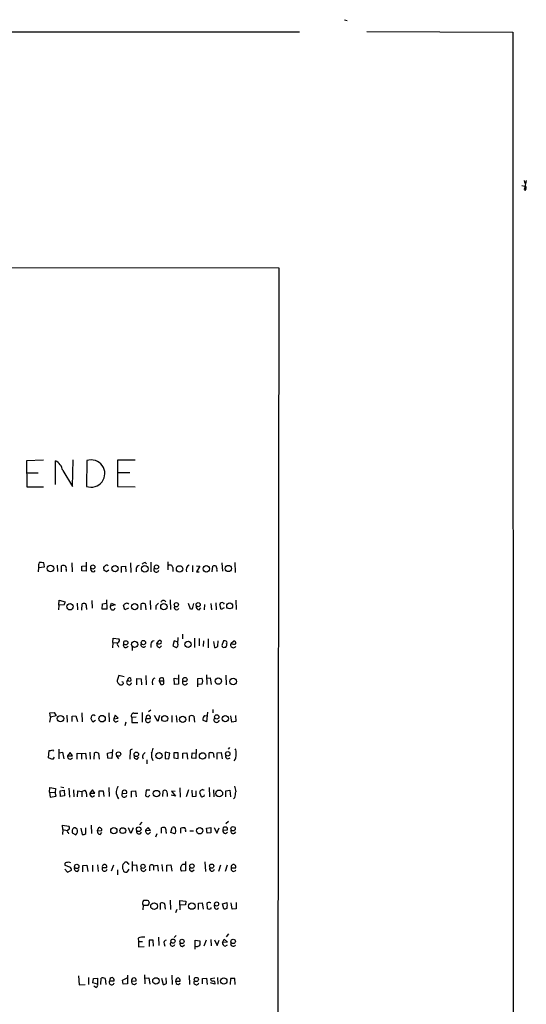
# Model space of a CAD drawing. Extents: x 2 to 34020, y -33011 to 942.
# Drawn here: x 1005 to 1127, y 692 to 931 of the extents above; entities that cross this region are included whole.
import ezdxf

# ---------------------------------------------------------------- set-up
doc = ezdxf.new("R2010")
doc.units = 0
doc.header["$MEASUREMENT"] = 0
doc.layers.add('MAIN', color=5, linetype='CONTINUOUS')

msp = doc.modelspace()

# ---------------------------------------------------------------- linework, layer by layer
at = {"layer": 'MAIN'}
for p, q in [((1083.3947, 930.9101), (1084.072, 930.7408)), ((967.994, 927.9468), (1072.4727, 927.9468)), ((1088.8133, 928.0315), (1124.204, 927.8621)), ((1124.204, 927.8621), (1124.2887, 526.7961)), ((1126.3207, 890.6935), (1127.0827, 890.5241)), ((1126.9133, 891.9635), (1127.0827, 891.2015)), ((1127.4213, 891.9635), (1126.998, 890.0161)), ((1126.998, 890.0161), (1127.4213, 889.7621)), ((1127.1673, 889.7621), (1127.0827, 889.4235)), ((1067.562, 870.7121), (558.7153, 871.3895)), ((1066.6307, 70.5275), (1067.562, 870.7121)), ((1010.4967, 824.1455), (1006.348, 823.9761)), ((1006.348, 823.9761), (1006.4327, 817.7108)), ((1013.3753, 818.2188), (1013.3753, 823.9761)), ((1017.524, 817.7955), (1017.6933, 824.2301)), ((1020.9953, 824.0608), (1020.9107, 817.7955)), ((1032.6793, 824.1455), (1028.446, 824.1455)), ((1028.446, 824.1455), (1028.446, 817.7955)), ((1006.4327, 821.0975), (1009.2267, 821.0975)), ((1015.1533, 821.6901), (1017.524, 817.7955)), ((1028.446, 821.1821), (1031.4093, 821.1821)), ((1006.4327, 817.7108), (1010.4967, 817.7108)), ((1028.446, 817.7955), (1032.6793, 817.7108)), ((1040.638, 799.5075), (1040.638, 797.5601)), ((1009.3113, 798.1528), (1009.2267, 797.0521)), ((1009.3113, 798.1528), (1010.7507, 798.3221)), ((1010.7507, 798.3221), (1010.5813, 799.2535)), ((1013.7987, 798.7455), (1013.8833, 797.1368)), ((1014.8993, 797.0521), (1014.8993, 798.5761)), ((1016, 797.6448), (1016, 797.1368)), ((1017.3547, 799.2535), (1017.4393, 797.0521)), ((1019.81, 798.4915), (1020.826, 798.5761)), ((1019.81, 797.3061), (1019.81, 798.4915)), ((1020.826, 797.2215), (1019.81, 797.3061)), ((1020.826, 799.4228), (1020.826, 797.2215)), ((1022.0113, 797.3908), (1021.9267, 797.9835)), ((1025.2287, 797.3908), (1025.144, 798.1528)), ((1026.3293, 797.4755), (1025.7367, 797.0521)), ((1029.3773, 798.4068), (1030.3933, 798.4915)), ((1029.3773, 796.9675), (1029.3773, 798.4068)), ((1030.3933, 798.4915), (1030.478, 797.0521)), ((1031.5787, 799.2535), (1031.6633, 796.9675)), ((1032.9333, 797.8988), (1032.9333, 797.0521)), ((1035.1347, 799.3381), (1035.4733, 798.9995)), ((1036.4893, 799.4228), (1036.4893, 797.0521)), ((1041.8233, 798.1528), (1041.8233, 797.1368)), ((1046.5647, 798.6608), (1046.5647, 797.0521)), ((1047.5807, 798.5761), (1048.3427, 798.4915)), ((1048.3427, 798.4915), (1047.5807, 797.0521)), ((1047.5807, 797.0521), (1048.1733, 797.0521)), ((1051.3907, 797.0521), (1051.4753, 798.4915)), ((1052.4913, 797.4755), (1052.4913, 797.1368)), ((1053.6767, 799.2535), (1053.846, 797.2215)), ((1056.8093, 799.3381), (1056.894, 796.9675)), ((1014.222, 789.0088), (1014.3067, 790.1941)), ((1014.3067, 790.1941), (1015.746, 789.8555)), ((1022.1807, 790.1095), (1022.2653, 788.2468)), ((1025.7367, 790.2788), (1025.8213, 788.0775)), ((1036.32, 790.1095), (1036.4047, 787.9928)), ((1041.146, 790.2788), (1041.2307, 787.9928)), ((1057.0633, 790.1941), (1057.148, 787.9928)), ((1014.222, 789.0088), (1014.1373, 787.9081)), ((1015.492, 789.0935), (1014.222, 789.0088)), ((1018.6247, 789.5168), (1018.7093, 787.9081)), ((1019.81, 787.8235), (1019.8947, 789.3475)), ((1020.9107, 788.3315), (1020.9107, 787.9928)), ((1024.7207, 788.0775), (1024.8053, 789.3475)), ((1025.8213, 788.0775), (1024.7207, 788.0775)), ((1024.8053, 789.3475), (1025.7367, 789.5168)), ((1026.7527, 788.7548), (1027.0067, 789.5168)), ((1027.8533, 789.0935), (1026.7527, 788.7548)), ((1027.0067, 789.5168), (1027.8533, 789.0935)), ((1030.224, 787.9081), (1029.8853, 788.9241)), ((1031.0707, 788.2468), (1030.224, 787.9081)), ((1034.1187, 787.9081), (1034.1187, 789.3475)), ((1035.1347, 789.3475), (1035.304, 787.9081)), ((1037.6747, 788.8395), (1037.6747, 787.9928)), ((1046.1413, 788.0775), (1045.6333, 789.4321)), ((1046.48, 788.0775), (1046.1413, 788.0775)), ((1048.1733, 787.9081), (1048.5967, 788.3315)), ((1049.528, 789.1781), (1049.4433, 787.9081)), ((1051.052, 789.4321), (1051.2213, 787.9081)), ((1052.2373, 789.6015), (1052.322, 787.9081)), ((1053.5073, 787.9928), (1053.1687, 789.1781)), ((1054.2693, 788.3315), (1053.5073, 787.9928)), ((1054.0153, 789.6015), (1054.2693, 789.2628)), ((1027.2607, 779.9495), (1027.3453, 781.0501)), ((1027.3453, 781.0501), (1028.7847, 780.8808)), ((1037.9287, 779.6955), (1038.5213, 780.4575)), ((1042.162, 780.3728), (1041.8233, 779.1875)), ((1043.0087, 780.0341), (1042.162, 780.3728)), ((1043.0087, 779.6108), (1043.0933, 781.1348)), ((1044.194, 781.9815), (1044.194, 780.8808)), ((1047.0727, 781.0501), (1047.0727, 778.7641)), ((1048.1733, 780.9655), (1048.1733, 779.1875)), ((1049.274, 780.3728), (1049.1893, 779.0181)), ((1050.3747, 780.8808), (1050.3747, 778.6795)), ((1052.7453, 779.1028), (1052.83, 780.3728)), ((1054.1, 780.3728), (1053.6767, 779.2721)), ((1054.5233, 780.3728), (1054.1, 780.3728)), ((1027.2607, 779.9495), (1027.176, 778.6795)), ((1027.2607, 779.9495), (1028.2767, 779.8648)), ((1028.6153, 779.1875), (1028.7, 778.8488)), ((1032.002, 778.8488), (1032.002, 778.0021)), ((1036.4893, 779.5261), (1036.4893, 778.7641)), ((1038.1827, 779.6108), (1037.9287, 779.6955)), ((1038.6907, 778.7641), (1039.114, 779.1875)), ((1041.8233, 779.1875), (1042.67, 778.7641)), ((1051.6447, 780.2035), (1051.8987, 778.7641)), ((1054.4387, 778.8488), (1054.6927, 778.8488)), ((1055.9627, 779.7801), (1056.5553, 780.2881)), ((1028.7847, 771.9908), (1028.3613, 770.7208)), ((1030.0547, 771.6521), (1028.7847, 771.9908)), ((1030.732, 770.6361), (1031.1553, 771.3981)), ((1033.1027, 769.7048), (1033.1027, 771.2288)), ((1033.1027, 771.2288), (1034.1187, 771.1441)), ((1034.1187, 771.1441), (1034.2033, 769.7048)), ((1035.304, 771.9908), (1035.3887, 769.7048)), ((1038.606, 771.1441), (1038.5213, 770.6361)), ((1039.622, 770.6361), (1039.5373, 771.3135)), ((1042.2467, 769.7895), (1042.162, 771.3135)), ((1042.162, 771.3135), (1043.0933, 771.1441)), ((1043.178, 772.1601), (1043.178, 769.8741)), ((1047.9193, 771.2288), (1048.8507, 771.3135)), ((1047.9193, 769.1968), (1047.9193, 771.2288)), ((1049.9513, 772.1601), (1050.036, 769.7895)), ((1050.036, 771.3135), (1050.8827, 771.3981)), ((1050.8827, 771.3981), (1051.1367, 769.7895)), ((1054.6927, 772.0755), (1054.7773, 769.7048)), ((1031.0707, 770.6361), (1030.732, 770.6361)), ((1036.828, 770.4668), (1036.9127, 769.7048)), ((1038.5213, 770.6361), (1039.622, 770.6361)), ((1038.5213, 770.6361), (1038.9447, 769.7895)), ((1039.622, 769.9588), (1039.622, 770.6361)), ((1043.178, 769.8741), (1042.2467, 769.7895)), ((1048.8507, 769.8741), (1047.9193, 769.7895)), ((1051.4753, 763.6935), (1051.4753, 762.9315)), ((1012.19, 761.8308), (1011.936, 760.6455)), ((1012.0207, 762.9315), (1013.1213, 763.0161)), ((1012.19, 761.8308), (1012.0207, 762.9315)), ((1013.5447, 762.1695), (1012.19, 761.8308)), ((1013.1213, 763.0161), (1013.5447, 762.1695)), ((1016.1693, 762.3388), (1016.254, 760.6455)), ((1017.4393, 762.0848), (1018.3707, 762.1695)), ((1017.4393, 760.8148), (1017.4393, 762.0848)), ((1018.3707, 762.1695), (1018.7093, 760.8148)), ((1019.81, 762.9315), (1019.8947, 760.7301)), ((1022.4347, 760.6455), (1022.0113, 761.4921)), ((1026.3293, 762.9315), (1026.414, 760.7301)), ((1027.8533, 762.3388), (1027.5147, 761.4921)), ((1027.5147, 761.4921), (1028.6153, 761.6615)), ((1028.6153, 761.6615), (1027.8533, 762.3388)), ((1032.9333, 761.8308), (1031.9173, 761.7461)), ((1031.9173, 761.7461), (1031.9173, 760.5608)), ((1032.3407, 762.8468), (1033.3567, 762.8468)), ((1034.3727, 763.0161), (1034.3727, 760.6455)), ((1035.304, 761.5768), (1036.4047, 761.5768)), ((1036.4893, 763.5241), (1035.8967, 763.1855)), ((1038.1827, 760.8148), (1037.4207, 762.2541)), ((1038.606, 762.2541), (1038.1827, 760.8148)), ((1041.5693, 762.2541), (1041.5693, 760.6455)), ((1042.67, 762.2541), (1042.7547, 760.6455)), ((1045.8873, 760.8148), (1045.8873, 762.0848)), ((1046.9033, 762.0848), (1047.0727, 760.6455)), ((1049.528, 762.2541), (1050.1207, 762.1695)), ((1050.2053, 763.1008), (1049.9513, 760.7301)), ((1056.132, 760.6455), (1055.878, 762.1695)), ((1056.9787, 762.2541), (1057.0633, 760.8148)), ((1023.112, 761.0688), (1022.4347, 760.6455)), ((1030.478, 760.6455), (1030.224, 759.7988)), ((1031.9173, 760.5608), (1033.3567, 760.5608)), ((1049.9513, 760.7301), (1049.1047, 761.1535)), ((1057.0633, 760.8148), (1056.132, 760.6455)), ((1014.222, 754.1261), (1014.222, 751.7555)), ((1032.002, 754.1261), (1031.494, 753.8721)), ((1047.496, 754.1261), (1047.4113, 751.8401)), ((1055.5393, 754.5495), (1055.2007, 754.1261)), ((1011.682, 752.0095), (1011.8513, 753.7875)), ((1012.698, 751.5861), (1011.682, 752.0095)), ((1012.698, 753.9568), (1012.952, 753.6181)), ((1013.1213, 752.1788), (1012.698, 751.5861)), ((1014.3067, 753.1948), (1015.0687, 753.3641)), ((1015.0687, 753.3641), (1015.4073, 751.7555)), ((1016.9313, 753.2795), (1016.3387, 752.5175)), ((1016.3387, 752.5175), (1017.524, 752.5175)), ((1017.524, 752.5175), (1016.9313, 753.2795)), ((1017.016, 751.6708), (1017.524, 752.0095)), ((1018.6247, 751.6708), (1018.6247, 753.1101)), ((1018.6247, 753.1101), (1019.7253, 753.0255)), ((1019.7253, 753.0255), (1020.6567, 753.1101)), ((1019.7253, 753.0255), (1019.7253, 751.6708)), ((1020.6567, 753.1101), (1020.826, 751.6708)), ((1021.7573, 753.3641), (1021.842, 751.6708)), ((1022.7733, 751.6708), (1022.858, 753.1948)), ((1023.7893, 753.1101), (1023.9587, 751.6708)), ((1025.9907, 753.1101), (1027.0913, 753.3641)), ((1026.0753, 751.9248), (1025.9907, 753.1101)), ((1027.0913, 751.8401), (1026.0753, 751.9248)), ((1027.176, 754.0415), (1027.0913, 751.8401)), ((1028.1073, 752.6021), (1028.7, 751.7555)), ((1031.494, 753.8721), (1031.4093, 751.6708)), ((1033.1873, 751.6708), (1033.6107, 752.1788)), ((1041.0613, 753.1101), (1039.9607, 753.3641)), ((1039.9607, 753.3641), (1039.9607, 751.8401)), ((1039.9607, 751.8401), (1040.892, 751.7555)), ((1040.892, 751.7555), (1041.0613, 753.1101)), ((1043.0933, 753.1948), (1042.0773, 753.1948)), ((1042.0773, 753.1948), (1042.0773, 752.0095)), ((1042.0773, 752.0095), (1043.0933, 751.8401)), ((1043.0933, 751.8401), (1043.0933, 753.1948)), ((1044.2787, 753.1101), (1045.21, 753.1948)), ((1044.2787, 751.8401), (1044.2787, 753.1101)), ((1045.21, 753.1948), (1045.3793, 751.6708)), ((1046.3953, 751.9248), (1046.48, 753.1948)), ((1047.4113, 751.8401), (1046.3953, 751.9248)), ((1046.48, 753.1948), (1047.4113, 753.1101)), ((1050.6287, 751.8401), (1050.6287, 753.1948)), ((1051.7293, 752.4328), (1051.7293, 752.0941)), ((1052.576, 753.1948), (1053.5073, 753.2795)), ((1052.576, 751.6708), (1052.576, 753.1948)), ((1053.5073, 753.2795), (1053.7613, 751.7555)), ((1055.116, 751.7555), (1055.7087, 752.0095)), ((1035.558, 751.5015), (1035.558, 750.5701)), ((1011.936, 743.7121), (1012.0207, 744.8128)), ((1012.0207, 744.8128), (1013.3753, 744.5588)), ((1013.3753, 744.5588), (1013.2907, 743.6275)), ((1014.73, 744.9821), (1015.4073, 744.8128)), ((1016.6773, 744.6435), (1016.762, 742.4421)), ((1026.3293, 744.8128), (1026.414, 742.6115)), ((1043.5167, 744.7281), (1043.6013, 742.4421)), ((1050.6287, 744.8128), (1050.7133, 742.5268)), ((1011.936, 743.7121), (1012.1053, 742.4421)), ((1011.936, 743.7121), (1013.2907, 743.6275)), ((1012.1053, 742.4421), (1013.5447, 742.6961)), ((1013.5447, 742.6961), (1013.2907, 743.6275)), ((1014.5607, 744.0508), (1015.492, 744.1355)), ((1014.6453, 742.6115), (1014.5607, 744.0508)), ((1015.5767, 742.7808), (1014.6453, 742.6115)), ((1015.492, 744.1355), (1015.5767, 742.7808)), ((1017.778, 744.2201), (1017.8627, 742.5268)), ((1018.7093, 742.5268), (1018.794, 744.0508)), ((1018.794, 744.0508), (1019.81, 743.8815)), ((1019.81, 743.8815), (1020.4873, 744.1355)), ((1019.81, 743.8815), (1019.81, 742.5268)), ((1020.9107, 743.2888), (1020.9107, 742.5268)), ((1022.35, 744.2201), (1021.7573, 743.4581)), ((1021.7573, 743.4581), (1022.9427, 743.4581)), ((1022.9427, 743.4581), (1022.35, 744.2201)), ((1022.35, 742.5268), (1022.858, 742.8655)), ((1023.9587, 742.5268), (1023.9587, 744.0508)), ((1023.9587, 744.0508), (1024.9747, 744.0508)), ((1024.9747, 744.0508), (1025.144, 742.6115)), ((1029.5467, 743.3735), (1030.6473, 743.4581)), ((1031.8327, 743.9661), (1032.764, 744.0508)), ((1031.8327, 742.4421), (1031.8327, 743.9661)), ((1032.764, 744.0508), (1032.9333, 742.5268)), ((1035.3887, 744.1355), (1035.2193, 742.7808)), ((1036.2353, 744.1355), (1035.3887, 744.1355)), ((1035.812, 742.5268), (1036.2353, 742.9501)), ((1039.368, 742.6115), (1039.4527, 744.0508)), ((1042.5007, 742.6961), (1041.4, 742.9501)), ((1042.416, 743.8815), (1041.4847, 743.9661)), ((1041.4847, 743.9661), (1042.5007, 742.6961)), ((1045.6333, 744.2201), (1045.0407, 742.5268)), ((1046.3953, 744.1355), (1046.48, 742.6115)), ((1046.48, 742.6115), (1047.496, 742.6961)), ((1047.496, 742.6961), (1047.496, 744.0508)), ((1048.3427, 743.4581), (1048.5967, 742.7808)), ((1049.02, 744.3048), (1048.4273, 744.0508)), ((1051.6447, 744.2201), (1051.7293, 742.5268)), ((1054.6927, 744.0508), (1055.624, 744.1355)), ((1054.6927, 742.5268), (1054.6927, 744.0508)), ((1055.624, 744.1355), (1055.7933, 742.5268)), ((1056.8093, 742.3575), (1056.5553, 742.1035)), ((1015.1533, 734.6528), (1015.0687, 735.6688)), ((1015.0687, 735.6688), (1016.6773, 735.4148)), ((1018.6247, 734.7375), (1018.2013, 735.0761)), ((1020.7413, 733.6368), (1020.7413, 735.0761)), ((1022.0113, 735.6688), (1022.096, 733.6368)), ((1023.7893, 735.0761), (1023.5353, 734.3141)), ((1031.6633, 733.6368), (1031.0707, 735.0761)), ((1032.256, 735.0761), (1031.6633, 733.6368)), ((1034.288, 736.4308), (1033.78, 735.7535)), ((1035.812, 735.1608), (1035.2193, 734.4835)), ((1036.4047, 734.3988), (1035.812, 735.1608)), ((1039.114, 733.7215), (1039.114, 735.0761)), ((1041.3153, 733.8908), (1041.654, 735.1608)), ((1049.9513, 734.9915), (1051.052, 735.1608)), ((1051.052, 735.1608), (1051.052, 733.8061)), ((1051.814, 735.1608), (1052.4913, 733.7215)), ((1052.4913, 733.7215), (1053.084, 735.0761)), ((1055.2853, 736.6001), (1054.6927, 736.0075)), ((1015.1533, 734.6528), (1015.0687, 733.4675)), ((1015.1533, 734.6528), (1016.254, 734.3988)), ((1016.508, 733.8908), (1016.5927, 733.5521)), ((1017.4393, 734.1448), (1017.4393, 733.8061)), ((1017.4393, 733.8061), (1018.3707, 733.3828)), ((1019.556, 734.9915), (1019.8947, 733.4675)), ((1023.5353, 734.3141), (1024.636, 734.3988)), ((1024.2127, 733.4675), (1024.636, 733.8908)), ((1035.2193, 734.4835), (1036.4047, 734.3988)), ((1035.9813, 733.5521), (1036.4047, 733.9755)), ((1037.9287, 733.5521), (1037.59, 732.7901)), ((1040.2147, 733.9755), (1040.2147, 733.6368)), ((1042.2467, 733.5521), (1041.3153, 733.8908)), ((1043.7707, 733.7215), (1043.7707, 734.9915)), ((1044.8713, 734.3988), (1044.8713, 734.0601)), ((1045.972, 734.3141), (1046.8187, 734.3141)), ((1050.1207, 733.7215), (1049.9513, 734.9915)), ((1051.052, 733.8061), (1050.1207, 733.7215)), ((1053.9307, 734.4835), (1055.0313, 734.5681)), ((1054.608, 733.6368), (1055.0313, 733.9755)), ((1016.8467, 725.5088), (1015.746, 725.9321)), ((1020.064, 725.9321), (1020.9953, 726.0168)), ((1020.064, 724.4081), (1020.064, 725.9321)), ((1020.9953, 726.0168), (1021.2493, 724.4928)), ((1022.35, 726.0168), (1022.35, 724.4928)), ((1023.62, 726.1015), (1023.7047, 724.4928)), ((1024.7207, 725.6781), (1024.8053, 725.4241)), ((1027.43, 726.0168), (1026.922, 724.5775)), ((1030.986, 726.4401), (1031.1553, 726.1861)), ((1032.002, 726.8635), (1032.002, 724.5775)), ((1032.0867, 726.0168), (1033.018, 726.1015)), ((1033.018, 726.1015), (1033.1873, 724.5775)), ((1036.1507, 725.6781), (1036.1507, 724.6621)), ((1037.1667, 725.8475), (1038.098, 726.0168)), ((1037.1667, 725.8475), (1037.1667, 724.7468)), ((1038.098, 726.0168), (1038.2673, 724.5775)), ((1039.1987, 726.1861), (1039.2833, 724.5775)), ((1040.384, 726.0168), (1041.3153, 726.1015)), ((1040.384, 724.4928), (1040.384, 726.0168)), ((1041.3153, 726.1015), (1041.5693, 724.5775)), ((1044.8713, 726.8635), (1044.8713, 724.6621)), ((1049.6127, 726.7788), (1049.6973, 724.4928)), ((1053.338, 726.0168), (1052.9147, 724.4928)), ((1054.9467, 726.0168), (1054.5233, 724.4928)), ((1015.6613, 725.0008), (1016.3387, 724.3235)), ((1016.3387, 724.3235), (1017.27, 724.7468)), ((1018.7093, 724.4928), (1019.1327, 724.9161)), ((1024.8053, 725.4241), (1025.8213, 725.4241)), ((1028.446, 724.8315), (1028.446, 723.6461)), ((1031.1553, 725.0008), (1030.6473, 724.3235)), ((1044.8713, 724.6621), (1043.94, 724.5775)), ((1046.3953, 724.4928), (1046.988, 724.8315)), ((1055.9627, 725.3395), (1057.0633, 725.3395)), ((1034.6267, 716.2801), (1034.542, 715.1795)), ((1034.6267, 716.2801), (1035.812, 716.2801)), ((1038.86, 715.2641), (1038.86, 716.7881)), ((1041.146, 717.5501), (1041.2307, 715.2641)), ((1043.5167, 716.2801), (1043.5167, 717.4655)), ((1043.5167, 717.4655), (1044.956, 717.2961)), ((1044.8713, 716.3648), (1043.5167, 716.2801)), ((1043.5167, 716.2801), (1043.5167, 715.1795)), ((1044.956, 717.2961), (1044.8713, 716.3648)), ((1048.004, 716.7881), (1048.9353, 716.8728)), ((1048.004, 715.2641), (1048.004, 716.7881)), ((1048.9353, 716.8728), (1049.1893, 715.3488)), ((1050.6287, 717.0421), (1050.036, 716.7881)), ((1050.036, 716.7881), (1050.1207, 715.5181)), ((1051.9833, 715.6028), (1051.8987, 716.2801)), ((1053.846, 716.6188), (1054.9467, 716.9575)), ((1054.1847, 715.4335), (1053.846, 716.6188)), ((1056.2167, 715.3488), (1055.9627, 716.8728)), ((1057.148, 716.9575), (1057.148, 715.4335)), ((1039.9607, 715.6875), (1039.9607, 715.3488)), ((1042.7547, 715.2641), (1042.5007, 714.4175)), ((1051.1367, 715.5181), (1051.1367, 715.7721)), ((1057.148, 715.4335), (1056.2167, 715.3488)), ((1042.67, 708.9141), (1042.162, 708.4908)), ((1055.2853, 709.3375), (1054.7773, 708.6601)), ((1033.4413, 708.3215), (1033.526, 707.4748)), ((1033.526, 707.4748), (1033.526, 706.2048)), ((1033.526, 707.4748), (1034.4573, 707.4748)), ((1037.082, 707.8135), (1036.066, 707.8135)), ((1036.066, 707.8135), (1036.066, 706.2895)), ((1037.1667, 706.3741), (1037.082, 707.8135)), ((1038.352, 708.5755), (1038.4367, 706.5435)), ((1039.7067, 706.9668), (1039.876, 706.3741)), ((1044.194, 706.2895), (1044.6173, 706.7128)), ((1047.242, 705.6121), (1047.242, 707.8135)), ((1047.242, 707.8135), (1048.3427, 707.6441)), ((1049.8667, 707.8135), (1049.3587, 706.3741)), ((1051.052, 707.9828), (1051.1367, 706.4588)), ((1051.8987, 707.8981), (1052.576, 706.5435)), ((1052.576, 706.5435), (1053.084, 707.8135)), ((1053.846, 707.2208), (1054.2693, 708.0675)), ((1055.0313, 707.3055), (1053.846, 707.2208)), ((1054.2693, 708.0675), (1055.0313, 707.3055)), ((1054.5233, 706.3741), (1055.0313, 706.7128)), ((1033.526, 706.2048), (1034.8807, 706.2895)), ((1030.8167, 699.3468), (1030.8167, 697.2301)), ((1034.9653, 699.4315), (1035.05, 697.2301)), ((1041.5693, 699.3468), (1041.654, 697.0608)), ((1045.8027, 699.2621), (1045.8873, 697.0608)), ((1018.9633, 699.1775), (1019.1327, 696.9761)), ((1019.1327, 696.9761), (1020.572, 697.0608)), ((1021.4187, 698.7541), (1021.4187, 697.0608)), ((1022.4347, 697.4841), (1022.604, 698.5001)), ((1023.62, 697.1455), (1022.4347, 697.4841)), ((1022.604, 698.5001), (1023.62, 698.5848)), ((1023.62, 698.5848), (1023.62, 697.1455)), ((1024.382, 697.0608), (1024.4667, 698.5848)), ((1025.398, 698.5001), (1025.5673, 697.0608)), ((1026.4987, 697.9921), (1027.5993, 697.9921)), ((1029.6313, 698.1615), (1030.732, 698.6695)), ((1029.8007, 697.1455), (1029.6313, 698.1615)), ((1030.8167, 697.2301), (1029.8007, 697.1455)), ((1031.8327, 697.9075), (1032.9333, 697.9921)), ((1032.51, 697.0608), (1033.018, 697.3995)), ((1035.05, 698.5848), (1035.9813, 698.6695)), ((1035.9813, 698.6695), (1036.2353, 697.1455)), ((1039.114, 698.5848), (1039.4527, 697.0608)), ((1040.2993, 697.3995), (1040.2147, 698.6695)), ((1042.5007, 697.9075), (1043.6013, 697.9075)), ((1043.178, 697.0608), (1043.6013, 697.3995)), ((1049.02, 698.5001), (1049.9513, 698.5848)), ((1049.02, 697.2301), (1049.02, 698.5001)), ((1049.9513, 698.5848), (1050.1207, 697.0608)), ((1051.9833, 698.5848), (1050.9673, 698.4155)), ((1051.9833, 697.1455), (1050.9673, 697.4841)), ((1052.6607, 698.7541), (1052.7453, 697.1455)), ((1055.7933, 698.5001), (1055.7087, 697.0608)), ((1056.8093, 698.5001), (1055.7933, 698.5001)), ((1056.894, 697.0608), (1056.8093, 698.5001)), ((1023.1967, 696.3835), (1022.6887, 696.6375))]:
    msp.add_line(p, q, dxfattribs=at)
for centre, radius in [((1127.0826, 889.8468), 0.1197), ((1012.1899, 797.8856), 0.7943), ((1022.4531, 798.2441), 0.5025), ((1027.8268, 797.8497), 0.7555), ((1035.0499, 797.8142), 0.7952), ((1037.8625, 798.2441), 0.5025), ((1043.4516, 797.7976), 0.7736), ((1049.9321, 797.8227), 0.7814), ((1055.2831, 797.8966), 0.7559), ((1016.9313, 788.6279), 0.7686), ((1032.5868, 788.6328), 0.7432), ((1039.652, 788.6699), 0.7601), ((1042.6802, 789.1071), 0.5162), ((1047.9706, 789.1341), 0.4936), ((1055.5929, 788.828), 0.7132), ((1030.4225, 779.8988), 0.5046), ((1034.7065, 779.9372), 0.5106), ((1032.5787, 779.4978), 0.7563), ((1045.4996, 779.5204), 0.7348), ((1044.7573, 770.9875), 0.5142), ((1052.8371, 770.61), 0.7714), ((1056.4283, 770.5092), 0.7781), ((1014.6182, 761.5089), 0.7797), ((1024.6825, 761.5051), 0.7947), ((1039.8585, 761.537), 0.7368), ((1044.2121, 761.3349), 0.761), ((1052.4485, 761.9174), 0.5207), ((1054.5151, 761.4948), 0.7538), ((1028.667, 752.9264), 0.5341), ((1032.9966, 752.8692), 0.544), ((1038.4818, 752.5481), 0.7542), ((1049.0272, 752.4738), 0.7711), ((1055.139, 752.979), 0.5264), ((1037.8796, 743.3461), 0.7842), ((1053.0737, 743.3963), 0.8115), ((1027.5287, 734.3409), 0.7576), ((1029.7083, 734.3661), 0.7078), ((1033.5524, 734.6946), 0.564), ((1048.3283, 734.3366), 0.7708), ((1056.4261, 734.8142), 0.5309), ((1018.5399, 725.6809), 0.5295), ((1034.5932, 725.7188), 0.4936), ((1046.4491, 725.7714), 0.5369), ((1051.2139, 725.7642), 0.5073), ((1037.2716, 716.0314), 0.8018), ((1046.4284, 716.0767), 0.7752), ((1052.4192, 716.5832), 0.4984), ((1041.852, 707.596), 0.5041), ((1044.0396, 707.5199), 0.5111), ((1056.4363, 707.5194), 0.5278), ((1037.7255, 697.9548), 0.7651), ((1047.5089, 698.2892), 0.5117), ((1054.158, 697.9285), 0.7686)]:
    msp.add_circle(centre, radius, dxfattribs=at)
for centre, radius, start, end in [((1127.125, 890.2278), 0.2993, 278.124688, 98.124688), ((1126.6351, 890.0887), 0.6244, 328.463431, 44.208421), ((1012.0438, 821.1061), 3.1638, 10.636898, 65.111657), ((1022.0412, 820.9135), 3.3166, 250.070765, 108.382503), ((1010.878, 798.5336), 1.6123, 150.068675, 193.661322), ((1009.777, 795.9908), 3.3604, 76.151915, 95.058586), ((1015.3226, 797.603), 1.0612, 66.485935, 113.509114), ((1015.2521, 797.9411), 0.8045, 338.38772, 52.124392), ((1022.5193, 797.6024), 0.5503, 202.613458, 337.386542), ((898.3018, 883.0895), 152.6538, 326.192749, 326.421911), ((940.8154, 670.233), 152.6261, 56.192728, 56.421931), ((1025.7719, 798.2232), 0.5245, 42.280302, 123.459819), ((1033.8223, 797.7718), 0.898, 98.130102, 171.869898), ((1035.1769, 798.3647), 0.9743, 92.482401, 145.626552), ((1037.8327, 797.6132), 0.6195, 143.294718, 347.157199), ((1041.1635, 798.0799), 0.6637, 6.304925, 131.616334), ((1046.4477, 797.5053), 1.3979, 117.477923, 198.917112), ((1051.8986, 797.5172), 1.0623, 66.511757, 113.483296), ((1051.1369, 797.7719), 1.3865, 347.655866, 31.266381), ((1039.5373, 789.5168), 0.6447, 23.197424, 156.799076), ((1014.2214, 789.9404), 1.527, 326.315136, 356.812677), ((1020.318, 788.3734), 1.0621, 66.512404, 113.487596), ((1019.5555, 788.6277), 1.3872, 347.671, 31.258436), ((1027.2637, 788.4411), 0.5996, 148.454472, 349.469554), ((1030.6281, 788.6893), 0.779, 47.408678, 162.45819), ((1034.6267, 787.9079), 1.5266, 70.563296, 109.436704), ((1207.3382, 619.8533), 239.462, 134.885408, 135.114592), ((1042.7547, 788.4585), 0.5835, 149.743563, 329.743563), ((1385.305, 704.0784), 349.082, 165.847179, 166.076358), ((1048.2227, 788.6419), 0.7354, 171.169134, 266.148614), ((1053.8248, 788.9243), 0.7035, 74.288422, 158.851971), ((1028.3084, 780.5104), 0.6034, 291.619776, 37.870819), ((1037.3571, 779.505), 0.8681, 91.392836, 178.607164), ((1038.5696, 779.9646), 0.4953, 338.132005, 95.59663), ((1054.5234, 779.9495), 0.4233, 323.124688, 90.013536), ((1028.8155, 779.5954), 0.4544, 128.809462, 243.857892), ((1030.41, 779.3325), 0.5939, 152.058596, 345.870174), ((1034.692, 779.4418), 0.6269, 156.129377, 327.263126), ((1038.6636, 779.5193), 0.7557, 166.517242, 272.055151), ((1037.5448, 785.0022), 5.429, 276.747755, 285.868999), ((1042.5218, 779.3145), 0.57, 285.069981, 31.322346), ((1051.9955, 779.7496), 0.9902, 264.39016, 319.217958), ((1054.1846, 779.2889), 0.5082, 181.894503, 300.000795), ((1053.9309, 779.4414), 0.9651, 322.120851, 15.264491), ((1056.4609, 779.3568), 0.6537, 139.646816, 337.137438), ((1056.645, 780.5538), 1.0316, 228.592014, 293.921323), ((1056.6037, 779.7953), 0.4952, 338.127696, 95.609274), ((1031.3147, 770.9947), 0.4338, 235.767694, 111.561023), ((1037.7111, 770.4547), 0.8831, 103.47605, 179.214998), ((1039.1831, 770.6163), 0.782, 63.067967, 137.55481), ((1047.6648, 770.5938), 1.3872, 328.747238, 31.252762), ((1029.0386, 770.6362), 0.6826, 172.88019, 240.261365), ((1029.3491, 770.4385), 0.7598, 211.321972, 285.073249), ((1029.4619, 770.0434), 0.4234, 0.013532, 89.986468), ((945.0285, 854.5366), 119.7487, 314.893901, 315.12305), ((1031.2431, 770.3224), 0.5997, 148.459471, 349.469554), ((1039.1564, 770.382), 0.6292, 250.338213, 317.731211), ((1044.7802, 770.2974), 0.6052, 145.965936, 351.962304), ((852.746, 804.1808), 174.5654, 345.845185, 346.074368), ((1022.604, 761.8084), 0.5564, 40.466145, 139.533855), ((1028.0824, 761.3256), 0.5916, 163.654183, 334.270976), ((1032.4137, 762.1869), 0.6639, 96.312555, 221.60487), ((1035.8007, 761.2066), 0.6195, 143.302133, 347.148182), ((1036.0237, 761.6191), 0.7209, 93.371594, 183.363661), ((1035.794, 761.7361), 0.6311, 345.380272, 72.736416), ((1046.3953, 761.4073), 0.8468, 53.136869, 126.863131), ((1050.0868, 761.4075), 1.0144, 123.426885, 194.500638), ((1052.4308, 761.2663), 0.6628, 143.39808, 350.202319), ((1032.9298, 755.0585), 4.2073, 332.412332, 350.720815), ((1055.751, 753.3218), 1.448, 344.744881, 37.874984), ((1012.0209, 755.1412), 1.3643, 262.858836, 299.75582), ((1017.0654, 752.4046), 0.7354, 171.169134, 266.148614), ((1023.2539, 752.3859), 0.9006, 53.524537, 116.078517), ((1033.1604, 752.4261), 0.7559, 166.535519, 272.039726), ((1035.6236, 752.2699), 1.1217, 115.838641, 207.293716), ((1039.2731, 752.6868), 2.6484, 170.802998, 210.763782), ((1051.052, 752.1794), 1.1001, 67.369719, 112.630281), ((1051.2212, 752.6868), 0.568, 333.43946, 63.425927), ((1055.334, 752.4621), 0.7394, 169.085205, 252.853977), ((1055.2573, 752.5852), 1.9238, 315.947682, 10.651671), ((1032.2561, 743.2039), 4.2038, 152.399904, 170.724104), ((1395.5452, 829.1182), 349.0698, 193.918658, 194.147857), ((1020.2334, 743.4793), 0.7036, 344.290627, 68.847314), ((1022.4705, 743.2577), 0.7408, 164.305322, 260.638132), ((1030.8165, 743.7968), 2.7105, 178.209297, 218.661459), ((1030.0577, 743.0597), 0.5997, 148.44633, 349.469554), ((1030.138, 743.5251), 0.6104, 89.877974, 194.379996), ((1030.1876, 743.6426), 0.4953, 338.132005, 95.59663), ((1035.8716, 743.4843), 0.9594, 227.162672, 266.438195), ((1039.876, 743.0767), 1.0621, 66.512404, 113.487596), ((1036.9832, 742.7235), 3.5719, 358.203125, 21.814218), ((1047.4961, 743.8813), 0.9465, 333.440363, 10.316217), ((1048.9353, 742.95), 0.3785, 206.551513, 296.585359), ((1049.3587, 744.8974), 0.6826, 240.249913, 277.119811), ((1049.1046, 743.0349), 0.4234, 270.013532, 359.986468), ((1051.6105, 744.017), 5.4572, 342.296487, 357.687486), ((1016.1886, 735.0722), 0.5968, 302.358529, 35.03213), ((1018.1742, 734.3209), 0.7557, 87.944849, 193.475385), ((1024.0433, 734.6526), 0.4938, 30.979674, 120.953808), ((1039.51, 734.2669), 0.9009, 53.544775, 116.075842), ((1041.908, 734.5681), 0.6448, 23.197424, 113.197424), ((1044.3633, 733.1275), 1.9559, 85.031528, 107.636421), ((1044.5327, 734.6528), 0.4233, 323.124688, 90), ((1054.522, 734.6351), 0.6104, 89.877974, 194.379996), ((1054.5716, 734.7526), 0.4953, 338.132005, 95.59663), ((1016.6068, 734.2294), 0.3528, 106.262153, 253.733298), ((1017.6773, 734.214), 1.0824, 309.835391, 28.9235), ((1020.1487, 734.3985), 0.965, 254.739674, 307.882794), ((1024.262, 734.2013), 0.7354, 171.176833, 266.156387), ((1024.2972, 734.5681), 0.3787, 333.44848, 63.414653), ((1033.6163, 734.1646), 0.6167, 165.970517, 342.143836), ((1035.9544, 734.3075), 0.7559, 166.535519, 272.039457), ((1038.8595, 734.2717), 1.3872, 347.671, 31.258436), ((1041.4561, 734.3706), 1.138, 314.006655, 23.375104), ((1054.6574, 734.3706), 0.7354, 171.169134, 266.148614), ((1056.4706, 734.2718), 0.6293, 160.341276, 340.344339), ((1016.0846, 726.1862), 0.4233, 89.986464, 216.886139), ((1016.5105, 725.5809), 1.1132, 57.98316, 112.487634), ((1016.6592, 724.9061), 0.6312, 345.382563, 72.719079), ((1025.4765, 725.376), 0.8139, 95.534773, 158.212969), ((1025.2105, 725.5834), 0.6312, 345.382563, 72.719079), ((1031.2694, 725.6033), 1.6591, 159.435063, 207.72187), ((902.97, 853.4401), 179.6055, 314.885409, 315.114591), ((1030.478, 726.186), 0.5681, 26.574073, 116.56054), ((1036.6926, 725.5596), 0.5547, 31.268462, 167.665012), ((1044.4806, 725.1897), 0.8167, 150.36824, 228.554055), ((1044.5102, 725.4376), 0.7558, 61.457912, 168.095333), ((1056.513, 725.5564), 0.5915, 338.488188, 201.511812), ((1018.6824, 725.2481), 0.7559, 166.535519, 272.039726), ((1025.3164, 725.1104), 0.5997, 148.459471, 349.469554), ((1030.4303, 724.9214), 0.6361, 188.12628, 289.947705), ((1034.6969, 725.1197), 0.6186, 159.185936, 348.91893), ((1046.6134, 725.1994), 0.7395, 169.079064, 252.846573), ((1051.306, 725.1701), 0.6117, 164.048171, 344.057178), ((1056.5553, 725.1217), 0.6314, 159.819959, 323.572967), ((1035.6068, 716.8059), 1.1122, 143.625689, 208.212485), ((1035.2193, 463.4657), 254.0003, 89.885409, 90.114591), ((1035.3743, 716.7738), 0.7765, 1.055174, 62.963104), ((908.9698, 801.2168), 152.6538, 326.192749, 326.421911), ((1039.256, 715.9789), 0.9009, 53.544775, 116.075842), ((1038.6055, 715.9837), 1.3872, 347.671, 31.258436), ((1050.9674, 717.6357), 0.6835, 240.291514, 277.110459), ((1052.6597, 716.2802), 2.3852, 343.500927, 16.496769), ((1092.7022, 842.4408), 133.8752, 251.45383, 251.682999), ((1008.5602, 842.4259), 133.8594, 288.316974, 288.54617), ((1052.4295, 715.8601), 0.515, 209.969781, 340.418022), ((1054.3964, 716.28), 0.8726, 255.958979, 309.097681), ((1034.8413, 704.6759), 3.9052, 86.936549, 111.008017), ((1040.3047, 707.1837), 0.6362, 98.13265, 199.936166), ((1041.7707, 706.9464), 0.58, 141.742894, 345.125213), ((1044.2433, 707.0231), 0.7353, 171.160239, 266.155342), ((1047.623, 707.2351), 0.9415, 246.130193, 319.855483), ((1046.8598, 707.1361), 1.5675, 341.089977, 18.910023), ((1054.5727, 707.1079), 0.7354, 171.169134, 266.148614), ((1056.4514, 706.9672), 0.627, 156.141432, 327.255439), ((1023.0092, 696.9862), 0.6312, 287.280921, 14.617437), ((1024.8626, 697.7759), 0.9006, 53.524537, 116.078517), ((1026.9953, 697.6218), 0.6195, 143.28919, 347.157199), ((1027.2182, 698.0345), 0.7208, 93.356192, 183.372529), ((1026.9885, 698.1514), 0.6312, 345.382563, 72.719079), ((1032.424, 698.0591), 0.6104, 89.877974, 194.379996), ((1032.5594, 697.7946), 0.7354, 171.169134, 266.148614), ((1032.4736, 698.1766), 0.4953, 338.132005, 95.59663), ((1039.5495, 698.0463), 0.9902, 264.39016, 319.217958), ((1043.2274, 697.7946), 0.7354, 171.169134, 266.148614), ((1043.2204, 697.9498), 0.7209, 93.371594, 183.363661), ((1042.9905, 698.0668), 0.6312, 345.382563, 72.719079), ((1047.4991, 697.5937), 0.5997, 148.451329, 349.469554), ((1051.5601, 698.5002), 0.5988, 188.131456, 261.857718), ((1051.6022, 697.4418), 0.4827, 322.135426, 105.242626)]:
    msp.add_arc(centre, radius, start, end, dxfattribs=at)

doc.saveas('drawing.dxf')
